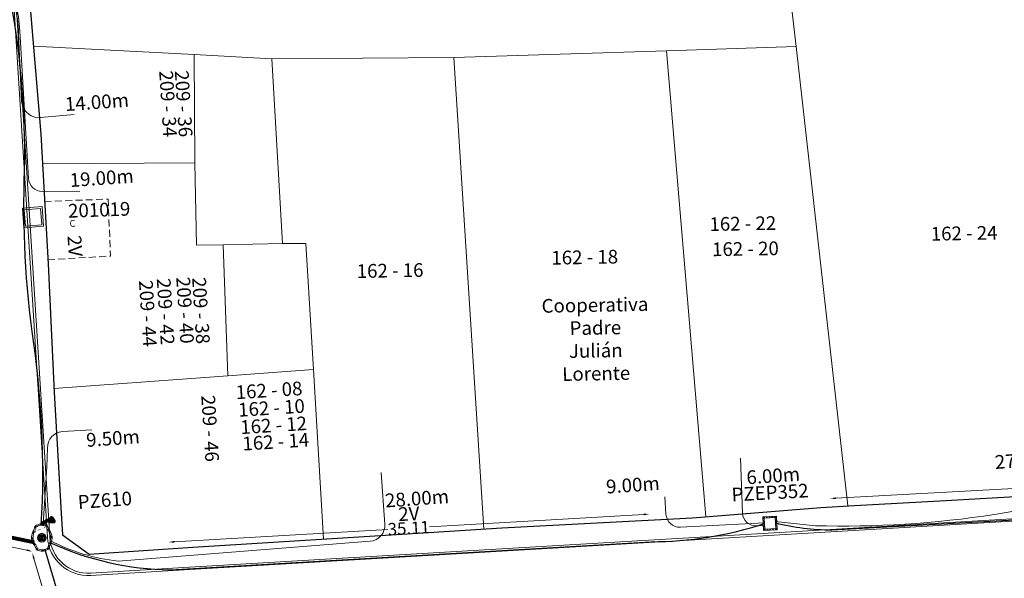
# Model space of a CAD drawing. Units: millimetres. Extents: x 699174 to 708273, y 9556060 to 9558985.
# Drawn here: x 699860 to 699931, y 9557519 to 9557560 of the extents above; entities that cross this region are included whole.
import ezdxf

# ---------------------------------------------------------------- set-up
doc = ezdxf.new("R2010")
doc.units = ezdxf.units.MM
doc.linetypes.add('DASHED', pattern=[0.75, 0.5, -0.25])
for name, color, linetype, lineweight in [('ACOMETIDA FOM', 6, 'Continuous', 15), ('BORDILLOS', 8, 'Continuous', 0), ('COTAS FOM', 6, 'Continuous', 5), ('POZO 100X100 FOM', 6, 'Continuous', 5), ('POZO 48 BLOQUES FOM', 6, 'Continuous', 5), ('PREDIAL', 253, 'Continuous', 0), ('SEMAFORIZACION', 6, 'Continuous', 80), ('TAPA FOM CIRCULAR', 6, 'Continuous', 0), ('ZANJA FOM', 6, 'Continuous', 80), ('ZANJA FOM DESCRIPCION', 6, 'Continuous', 80)]:
    doc.layers.add(name, color=color, linetype=linetype, lineweight=lineweight)
for name, color, linetype in [('DISTANCIA ACOMETIDA FOM', 6, 'Continuous'), ('LINEA FABRICA', 253, 'Continuous'), ('NUMERO DE PREDIO', 251, 'Continuous'), ('POZO COMPARTIDO CNT-FOM-EERSSA', 250, 'Continuous')]:
    doc.layers.add(name, color=color, linetype=linetype)
doc.styles.add('ARIAL', font='arial.ttf')
doc.styles.add('ATRIBUTOS', font='tahoma.ttf', dxfattribs={"height": 1})
doc.styles.add('Coordenadas', font='romans', dxfattribs={"width": 0.75, "height": 1})
doc.styles.add('COTAEERSSA', font='arial.ttf')
doc.dimstyles.new('COTA FOM', dxfattribs={"dimtxt": 0.9, "dimasz": 0.4, "dimexe": 0.18, "dimexo": 0.0625, "dimgap": 0.09, "dimtad": 0, "dimzin": 0, "dimdsep": 46, "dimtxsty": 'COTAEERSSA', "dimcen": 0, "dimse1": 1, "dimse2": 1, "dimclrd": 6, "dimclrt": 6, "dimadec": 0, "dimazin": 0, "dimtfac": 1, "dimtofl": 0, "dimtmove": 0, "dimatfit": 3, "dimfxl": 1, "dimtolj": 1, "dimtzin": 0, "dimlwd": 0, "dimlwe": 0, "dimarcsym": 2})
pattern_1 = [(49.99999999999999, (-33.30207403401565, -9.602965528040784), (0.07172601826007535, -0.006275213498259511), [0.0075, -0.0825]), (355, (-33.30207403401565, -9.602965528040784), (-0.0138751333613, 0.07521921337000119), [0.006, -0.066]), (100.45144446, (-33.29609686591564, -9.603488462440783), (0.0578508846727112, 0.06894399909686294), [0.006374019199999998, -0.07011421119999997]), (46.18420000000001, (-33.30207403401565, -9.582965528040784), (0.1067241330671572, -0.01655192807930765), [0.01125, -0.12375]), (96.63563549, (-33.29318035951565, -9.584344858740783), (0.09346619456742283, 0.09741186007745505), [0.0095610342, -0.105171376]), (351.1841639899999, (-33.30207403401565, -9.582965528040784), (0.09346619450547732, 0.09741186002699902), [0.009000000000000001, -0.0990000001]), (21, (-33.29207403401565, -9.587965528040783), (0.05969070521184617, -0.04026188906653388), [0.0075, -0.0825]), (326.0000000000001, (-33.29207403401565, -9.587965528040783), (0.02433153319215817, 0.0725150045046853), [0.006, -0.066]), (71.45144474, (-33.28709980861564, -9.591320685440783), (0.08402223767299712, 0.03225311528063538), [0.006374019000000001, -0.0701142112]), (37.50000000000001, (-33.30207403401565, -9.602965528040784), (0.001215985531729067, 0.03328938538313115), [0, -0.0652, 0, -0.067, 0, -0.06625]), (7.499999999999999, (-33.30207403401565, -9.602965528040784), (0.02630695374421486, 0.03944117118823603), [0, -0.0382, 0, -0.0637, 0, -0.02525]), (327.5, (-33.32437403401565, -9.602965528040784), (0.0533822436172409, -0.002255487173437976), [0, -0.025, 0, -0.078, 0, -0.1035]), (317.5, (-33.33437403401565, -9.602965528040784), (0.05831861693423862, 0.01001049823323177), [0, -0.0325, 0, -0.0518, 0, -0.0735])]

# ---------------------------------------------------------------- blocks, each defined once
blk = doc.blocks.new('$1$SEMAFORO COLUMNA')
at = {"layer": 'SEMAFORIZACION'}
h = blk.add_hatch(color=256, dxfattribs=at)
h.dxf.hatch_style = 1
edge = h.paths.add_edge_path()
edge.add_arc((-0.0007247987280910306, 0.1055586691945791), 0.01898156441569832, 0, 360)
edge = h.paths.add_edge_path()
edge.add_arc((-0.1000761014486974, -0.05694109015166759), 0.01898156441569832, 0, 360)
edge = h.paths.add_edge_path()
edge.add_arc((0.09863956928408393, -0.05694109015166759), 0.01898156441569832, 0, 360)
at = {"layer": 'SEMAFORIZACION', "flags": 128}
blk.add_lwpolyline([(-0.149999999984478, -0.08660254068672657), (-7.761022380314841e-11, 0.1732050813734531), (0.1500000000620882, -0.08660254068672657)], close=True, dxfattribs=at)
at = {"layer": 'SEMAFORIZACION'}
for centre in [(-0.0007247987280910306, 0.1055586691945791), (-0.1000761014486974, -0.05694109015166759), (0.09863956928408393, -0.05694109015166759)]:
    blk.add_circle(centre, 0.01898156441569832, dxfattribs=at)
at = {"layer": 'SEMAFORIZACION', "insert": (-0.03733063070103526, 0.06247894093394279), "char_height": 0.1, "attachment_point": 1, "style": 'ARIAL'}
blk.add_mtext_dynamic_manual_height_columns('S', width=0.06700303906109184, gutter_width=5, heights=[0], dxfattribs=at)
blk = doc.blocks.new('*U5036')
at = {"layer": 'POZO COMPARTIDO CNT-FOM-EERSSA', "color": 150, "lineweight": 5, "ltscale": 5}
for points in [[(2.172020462923683, -0.4288522209972143), (0.732020465307869, -0.4288522209972143), (0.7320204615825787, -1.868852222338319), (2.172020459198393, -1.868852222338319)], [(2.052020463743247, -0.5488522183150053), (0.8520204589003697, -0.5488522183150053), (0.8520204589003697, -1.748852215707302), (2.052020463743247, -1.748852219432592)]]:
    blk.add_lwpolyline(points, close=True, dxfattribs=at)
at = {"layer": 'POZO COMPARTIDO CNT-FOM-EERSSA', "style": 'ARIAL'}
for tag, p, height in [('NUMERO', (4.018159054665277, -1.390962240824446), 1), ('ENTIDAD', (9.138620036216647, -1.617927416078902), 1), ('DIMENSIONES', (4.064131858875477, -2.065249725462827), 0.5)]:
    blk.add_attdef(tag, p, '', height=height, rotation=357.5323998177416, dxfattribs=at)
blk = doc.blocks.new('*U438')
at = {"layer": 'TAPA FOM CIRCULAR'}
for p, q in [((-0.1727714517619461, 0.05028324574232101), (0.1727714538574219, 0.05028324574232101)), ((-0.1659447508864105, 0.06957527622580528), (0.1659447529818863, 0.06957527622580528)), ((-0.1564639939460903, 0.08886730670928955), (0.1564639956923202, 0.08886730670928955)), ((-0.1438052064040676, 0.1081593371927738), (0.1438052084995434, 0.1081593371927738)), ((-0.1270217641722411, 0.1274513676762581), (0.1270217663841322, 0.1274513676762581)), ((-0.1041381524410099, 0.1467433981597424), (0.1041381552349776, 0.1467433981597424)), ((-0.05995701986830682, 0.3041466040841281), (-0.05995701986830682, 0.3297249408743322)), ((-0.05995701986830682, 0.3297249408743322), (0.05995702184736729, 0.3297249408743322)), ((-0.03923104493878782, 0.01887094229459763), (-0.03923104493878782, -0.00172000378370285)), ((-0.03134168533142656, 0.01771583594381809), (-0.03134168533142656, -0.000564897432923317)), ((-0.01357742457184941, 0.01771583594381809), (-0.01357742457184941, -0.000564897432923317)), ((-0.005688064964488149, 0.01887094229459763), (-0.005688064964488149, -0.00172000378370285)), ((0.002919469377957284, 0.01594233885407448), (0.01361815922427922, 0.01594233885407448)), ((0.006721570389345288, 0.007484320551156998), (0.002919469377957284, 0.01594233885407448)), ((0.006721570389345288, -0.01581074483692646), (0.006721570389345288, 0.007484320551156998)), ((0.01361815922427922, 0.01594233885407448), (0.01361815922427922, -0.01581074669957161)), ((0.05995702184736729, 0.3297249408743322), (0.05995702184736729, 0.3041466040841281)), ((-0.1727714517619461, -0.05028324201703072), (0.1727714538574219, -0.05028324201703072)), ((-0.1659447508864105, -0.06957527250051498), (0.1659447529818863, -0.06957527250051498)), ((-0.1564639939460903, -0.08886730298399925), (0.1564639956923202, -0.08886730298399925)), ((-0.1438052064040676, -0.1081593334674835), (0.1438052084995434, -0.1081593334674835)), ((-0.1270217641722411, -0.1274513639509678), (0.1270217663841322, -0.1274513639509678)), ((-0.1041381524410099, -0.1467433944344521), (0.1041381552349776, -0.1467433944344521)), ((-0.1020185187226161, -0.01581074483692646), (0.006721570389345288, -0.01581074483692646)), ((-0.1020185186062008, -0.01870325766503811), (-0.1020185187226161, -0.01581074483692646)), ((0.006721570389345288, -0.01870325766503811), (-0.1020185186062008, -0.01870325766503811)), ((-0.003903189674019814, -0.02940813824534416), (-0.003903189674019814, -0.02258361503481865)), ((-0.003903189674019814, -0.02258361503481865), (0.003352486528456211, -0.02258361503481865)), ((0.005221852799877524, -0.02940813824534416), (-0.003903189674019814, -0.02940813824534416)), ((0.003352486528456211, -0.02258361503481865), (0.006721570389345288, -0.01960070990025997)), ((0.01273100229445845, -0.02113735862076283), (0.005221852799877524, -0.02940813824534416)), ((0.006721570389345288, -0.01960070990025997), (0.006721570389345288, -0.01870325766503811)), ((0.01273100229445845, -0.02113735862076283), (0.01356511330232024, -0.01870325766503811)), ((0.08319660800043494, -0.01870325766503811), (0.0135651130694896, -0.01870325766503811)), ((0.01361815922427922, -0.01581074483692646), (0.08319660800043494, -0.01581074483692646)), ((0.08319660800043494, -0.01581074483692646), (0.08319660800043494, -0.01870325766503811))]:
    blk.add_line(p, q, dxfattribs=at)
for points in [[(-0.0759318812051788, 0.02935895137488842), (-0.05974126770161092, 0.02935895137488842), (-0.06371235102415085, 0.0252848993986845), (-0.06371235102415085, -0.002807345241308212), (-0.05984688166063279, -0.007294615730643272), (-0.05061622522771358, -0.00744311511516571), (-0.04753229883499444, -0.003646692261099815), (-0.04301202320493758, -0.003646692261099815), (-0.04301202320493758, -0.01084569282829762), (-0.07660781033337116, -0.01084569282829762), (-0.07660781033337116, -0.007772397249937057), (-0.07281627063639462, -0.00430525466799736), (-0.07281627063639462, 0.02527844160795212)], [(0.02539411105681211, 0.02336086146533489), (0.02539411105681211, 0.01567116566002369), (0.03294550615828484, 0.02069432474672794), (0.03941963927354664, 0.02205019071698189), (0.04780538426712155, 0.01960317604243755), (0.04854468174744397, 0.01392791047692299), (0.03976816521026194, 0.01392791047692299), (0.03234350681304932, 0.01187474094331264), (0.0257003913866356, 0.007071103900671005), (0.02351418335456401, -0.0007477216422557831), (0.02840410766657442, -0.007217137143015862), (0.03464589023496956, -0.009573761373758316), (0.04456303699407727, -0.008611742407083511), (0.05094211758114398, -0.003769364207983017), (0.05094211758114398, -0.0100128035992384), (0.05801825004164129, -0.0100128035992384), (0.05801825004164129, 0.01350823789834976), (0.05694098817184567, 0.01798905059695244), (0.05363527254667133, 0.02172736451029778), (0.04880871647037566, 0.0244455523788929), (0.04164809291251004, 0.02563354931771755), (0.03394883836153895, 0.02585307136178017), (0.0277598628308624, 0.02418729290366173)], [(0.04941071581561118, 0.009744096547365189), (0.04132068972103298, 0.009298596531152725), (0.03496273187920451, 0.007432667538523674), (0.03194217395503074, 0.002764616161584854), (0.03282933076843619, -0.002478064969182014), (0.03674760716967285, -0.00474429689347744), (0.04395047633443028, -0.003943691030144691), (0.04723506909795105, 1.414492726325989e-05), (0.04954801395069808, 0.006412539631128311)]]:
    blk.add_lwpolyline(points, close=True, dxfattribs=at)
for centre, radius in [((1.047737896442413e-09, 1.862645149230957e-09), 0.31), ((1.047737896442413e-09, 1.862645149230957e-09), 0.241536753468153), ((1.047737896442413e-09, 1.862645149230957e-09), 0.1799399331024502), ((1.047737896442413e-09, 1.862645149230957e-09), 0.003737753267518241), ((0.005591501481831074, 0.0272735022008419), 0.003635011613368988)]:
    blk.add_circle(centre, radius, dxfattribs=at)
for radius, start, end in [(0.01967942155897617, 31.54441212491781, 148.4555875045195), (0.01274513825774193, 45.82090943709516, 134.1790905629049), (0.01967942155897617, 211.5444124954804, 328.4555878750822), (0.01274513825774193, 225.8209094370951, 314.1790905629049)]:
    blk.add_arc((-0.02245955495163798, 0.008575469255447388), radius, start, end, dxfattribs=at)
blk = doc.blocks.new('*U439')
at = {"layer": 'POZO 48 BLOQUES FOM'}
h = blk.add_hatch(dxfattribs=at)
h.set_pattern_fill('AR-CONC', color=256, scale=0.01)
h.set_pattern_definition(pattern_1)
h.paths.add_polyline_path([(-0.6054153698139544, 0.4510793266292836), (-0.6257894857431054, 0.4655718865424969), (-0.6476436440441518, 0.4239631894265443), (-0.6251058080534335, 0.4131379946667124, 1), (-0.5800351437839737, 0.3914900104116086), (-0.5574973077932555, 0.3806648156517909), (-0.5442975489786193, 0.4076048670109476), (-0.5646716649077632, 0.4220974269241715, 1)])
h.paths.add_polyline_path([(-0.5878069966397845, 0.4194511896579449, -1), (-0.599806996639785, 0.4194511896579449, -1)], flags=16)
h.paths.add_polyline_path([(-0.4102317106445952, 0.8570559131279456), (-0.422068966653022, 0.879079043307895, 0.06855084537882838), (-0.4725801365326134, 0.8102375227548322), (-0.4481706601725364, 0.804823064650968, 1), (-0.3993571310265764, 0.7939953514889702), (-0.3749476546664923, 0.7885808933851202), (-0.3747225727550614, 0.7909914159368796), (-0.3865598287634811, 0.8130145461168379, 1)])
h.paths.add_polyline_path([(-0.4057300669001762, 0.816524315046415, -1), (-0.4177300669001767, 0.816524315046415, -1)], flags=16)
h.paths.add_polyline_path([(0.02061374415127659, 0.9746773465215721), (0.02294034862616456, 0.9995716391275113, 0.04159145019573772), (-0.02294034862616456, 0.9995716391275113), (-0.02061374415127659, 0.9746773465215721, 1), (-0.01596105215283927, 0.9248942926059343), (-0.01363444767794419, 0.9000000000000004), (0.01363444767794419, 0.9000000000000004), (0.01596105215283927, 0.9248942926059343, 1)])
h.paths.add_polyline_path([(0.006000000000000227, 0.9497858195637523, -1), (-0.006000000000000227, 0.9497858195637523, -1)], flags=16)
h.paths.add_polyline_path([(0.422068966653022, 0.879079043307895), (0.4102317106445952, 0.8570559131279456, 1), (0.3865598287634811, 0.8130145461168379), (0.3747225727550614, 0.7909914159368796), (0.3749476546664923, 0.7885808933851202), (0.3993571310265764, 0.7939953514889702, 1), (0.4481706601725364, 0.804823064650968), (0.4725801365326134, 0.8102375227548322, 0.06855084537882918)])
h.paths.add_polyline_path([(0.4177300669001767, 0.816524315046415, -1), (0.4057300669001762, 0.816524315046415, -1)], flags=16)
h.paths.add_polyline_path([(0.6257894857431054, 0.4655718865424969), (0.6054153698139544, 0.4510793266292836, 1), (0.5646716649077632, 0.4220974269241715), (0.5442975489786193, 0.4076048670109476), (0.5574973077932555, 0.3806648156517909), (0.5800351437839737, 0.3914900104116086, 1), (0.6251058080534335, 0.4131379946667124), (0.6476436440441518, 0.4239631894265443)])
h.paths.add_polyline_path([(0.599806996639785, 0.4194511896579449, -1), (0.5878069966397845, 0.4194511896579449, -1)], flags=16)
h = blk.add_hatch(dxfattribs=at)
h.set_pattern_fill('AR-CONC', color=256, scale=0.01)
h.set_pattern_definition(pattern_1)
h.paths.add_polyline_path([(-0.7498914587468732, 0.01977572826044138), (-0.7249172067945366, 0.01858172987130757, -1), (-0.6749742519523352, 0.01619399838914859), (-0.6499999999999986, 0.01500000000000057), (-0.6499999999999986, -0.01500000000000057), (-0.6749742519523352, -0.01619399838914859, -1), (-0.7249172067945366, -0.01858172987130757), (-0.7498914587468732, -0.01977572826044138)])
h.paths.add_polyline_path([(-0.7059457293734397, 0, 1), (-0.6939457293734392, 0, 1)], flags=16)
h = blk.add_hatch(dxfattribs=at)
h.set_pattern_fill('AR-CONC', color=256, scale=0.01)
h.set_pattern_definition(pattern_1)
h.paths.add_polyline_path([(0.7249172067945366, 0.01858172987130757, 1), (0.6749742519523352, 0.01619399838914859), (0.6499999999999986, 0.01500000000000057), (0.6499999999999986, -0.01500000000000057), (0.6749742519523352, -0.01619399838914859, 1), (0.7249172067945366, -0.01858172987130757), (0.7498914587468732, -0.01977572826044138), (0.7498914587468732, 0.01977572826044138)])
h.paths.add_polyline_path([(0.7059457293734395, 0, -1), (0.6939457293734395, 0, -1)], flags=16)
h = blk.add_hatch(dxfattribs=at)
h.set_pattern_fill('AR-CONC', color=256, scale=0.01)
h.set_pattern_definition(pattern_1)
h.paths.add_polyline_path([(-0.5646716649077632, -0.4220974269241715), (-0.5442975489786193, -0.4076048670109476), (-0.5574973077932555, -0.3806648156517909), (-0.5800351437839737, -0.3914900104116086, 1), (-0.6251058080534335, -0.4131379946667124), (-0.6476436440441518, -0.4239631894265443), (-0.6257894857431054, -0.4655718865424969), (-0.6054153698139544, -0.4510793266292836, 1)])
h.paths.add_polyline_path([(-0.599806996639785, -0.4194511896579449, -1), (-0.5878069966397845, -0.4194511896579449, -1)], flags=16)
h.paths.add_polyline_path([(-0.4102317106445952, -0.8570559131279456, 1), (-0.3865598287634811, -0.8130145461168379), (-0.3747225727550614, -0.7909914159368796), (-0.3749476546664923, -0.7885808933851202), (-0.3993571310265764, -0.7939953514889702, 1), (-0.4481706601725364, -0.804823064650968), (-0.4725801365326134, -0.8102375227548322, 0.06855084537882833), (-0.422068966653022, -0.879079043307895)])
h.paths.add_polyline_path([(-0.4177300669001767, -0.816524315046415, -1), (-0.4057300669001762, -0.816524315046415, -1)], flags=16)
h.paths.add_polyline_path([(0.02061374415127659, -0.9746773465215721, 1), (0.01596105215283927, -0.9248942926059343), (0.01363444767794419, -0.9000000000000004), (-0.01363444767794419, -0.9000000000000004), (-0.01596105215283927, -0.9248942926059343, 1), (-0.02061374415127659, -0.9746773465215721), (-0.02294034862616456, -0.9995716391275113, 0.04159145019573784), (0.02294034862616456, -0.9995716391275113)])
h.paths.add_polyline_path([(-0.006000000000000227, -0.9497858195637523, -1), (0.006000000000000227, -0.9497858195637523, -1)], flags=16)
h.paths.add_polyline_path([(0.4725801365326134, -0.8102375227548322), (0.4481706601725364, -0.804823064650968, 1), (0.3993571310265764, -0.7939953514889702), (0.3749476546664923, -0.7885808933851202), (0.3747225727550614, -0.7909914159368796), (0.3865598287634811, -0.8130145461168379, 1), (0.4102317106445952, -0.8570559131279456), (0.422068966653022, -0.879079043307895, 0.06855084537882947)])
h.paths.add_polyline_path([(0.4057300669001762, -0.816524315046415, -1), (0.4177300669001767, -0.816524315046415, -1)], flags=16)
h.paths.add_polyline_path([(0.6476436440441518, -0.4239631894265443), (0.6251058080534335, -0.4131379946667124, 1), (0.5800351437839737, -0.3914900104116086), (0.5574973077932555, -0.3806648156517909), (0.5442975489786193, -0.4076048670109476), (0.5646716649077632, -0.4220974269241715, 1), (0.6054153698139544, -0.4510793266292836), (0.6257894857431054, -0.4655718865424969)])
h.paths.add_polyline_path([(0.5878069966397845, -0.4194511896579449, -1), (0.599806996639785, -0.4194511896579449, -1)], flags=16)
for p, q in [((-0.3749476546664923, 0.7885808933851202), (-0.3747225727550614, 0.7909914159368796)), ((-0.0136344476779513, 0.9000000000000004), (0.01363444767794419, 0.9000000000000004)), ((0.3749476546664923, 0.7885808933851202), (0.3747225727550614, 0.7909914159368796)), ((-0.7498914587468732, 0.01977572826044138), (-0.7498914587468732, -0.01977572826044138)), ((-0.6499999999999986, 0.01500000000000057), (-0.6499999999999986, -0.01500000000000057)), ((-0.6476436440441518, 0.4239631894265461), (-0.6257894857431054, 0.4655718865424969)), ((-0.5574973077932555, 0.3806648156517927), (-0.5442975489786193, 0.4076048670109476)), ((0.5574973077932555, 0.3806648156517927), (0.5442975489786193, 0.4076048670109476)), ((0.6476436440441518, 0.4239631894265461), (0.6257894857431054, 0.4655718865424969)), ((0.6499999999999986, 0.01500000000000057), (0.6499999999999986, -0.01500000000000057)), ((0.7498914587468732, 0.01977572826044138), (0.7498914587468732, -0.01977572826044138)), ((-0.6476436440441518, -0.4239631894265461), (-0.6257894857431054, -0.4655718865424969)), ((-0.5574973077932555, -0.3806648156517927), (-0.5442975489786193, -0.4076048670109476)), ((0.5574973077932555, -0.3806648156517927), (0.5442975489786193, -0.4076048670109476)), ((0.6476436440441518, -0.4239631894265461), (0.6257894857431054, -0.4655718865424969)), ((-0.3749476546664923, -0.7885808933851202), (-0.3747225727550614, -0.7909914159368796)), ((-0.0136344476779513, -0.9000000000000004), (0.01363444767794419, -0.9000000000000004)), ((0.3749476546664923, -0.7885808933851202), (0.3747225727550614, -0.7909914159368796))]:
    blk.add_line(p, q, dxfattribs=at)
for points in [[(-0.6257894857431054, 0.4655718865424969, 0.05282683649767699), (-0.5309262622577222, 0.629788489692638, 0.05282683649767788), (-0.4725801365326134, 0.8102375227548322), (-0.4481706601725364, 0.804823064650968, 0.9999999999999997), (-0.3993571310265764, 0.7939953514889702), (-0.3749476546664923, 0.7885808933851202, -0.1053875843367038), (-0.5442975489786193, 0.4076048670109476), (-0.5646716649077632, 0.4220974269241715, 0.9999999999999997), (-0.6054153698139544, 0.4510793266292836)], [(-0.01363444767794419, 0.9000000000000004, 0.05282683649767699), (-0.1999532041556549, 0.8646242328025711, 0.05282683649767788), (-0.3747225727550614, 0.7909914159368796), (-0.3865598287634811, 0.8130145461168379, 0.9999999999999997), (-0.4102317106445952, 0.8570559131279456), (-0.422068966653022, 0.879079043307895, -0.1053875843367038), (-0.02294034862616456, 0.9995716391275113), (-0.02061374415127659, 0.9746773465215721, 0.9999999999999997), (-0.01596105215283927, 0.9248942926059343)], [(0.01363444767794419, 0.9000000000000004, -0.05282683649767699), (0.1999532041556549, 0.8646242328025711, -0.05282683649767788), (0.3747225727550614, 0.7909914159368796), (0.3865598287634811, 0.8130145461168379, -0.9999999999999997), (0.4102317106445952, 0.8570559131279456), (0.422068966653022, 0.879079043307895, 0.1053875843367038), (0.02294034862616456, 0.9995716391275113), (0.02061374415127659, 0.9746773465215721, -0.9999999999999997), (0.01596105215283927, 0.9248942926059343)], [(0.6257894857431054, 0.4655718865424969, -0.05282683649767699), (0.5309262622577222, 0.629788489692638, -0.05282683649767788), (0.4725801365326134, 0.8102375227548322), (0.4481706601725364, 0.804823064650968, -0.9999999999999997), (0.3993571310265764, 0.7939953514889702), (0.3749476546664923, 0.7885808933851202, 0.1053875843367038), (0.5442975489786193, 0.4076048670109476), (0.5646716649077632, 0.4220974269241715, -0.9999999999999997), (0.6054153698139544, 0.4510793266292836)], [(-0.5574973077932555, 0.3806648156517909, 0.05282683649767699), (-0.623119627410837, 0.2027327075649765, 0.05282683649767788), (-0.6499999999999986, 0.01500000000000057), (-0.6749742519523352, 0.01619399838914859, 0.9999999999999997), (-0.7249172067945366, 0.01858172987130757), (-0.7498914587468732, 0.01977572826044138, -0.1053875843367038), (-0.6476436440441518, 0.4239631894265443), (-0.6251058080534335, 0.4131379946667124, 0.9999999999999997), (-0.5800351437839737, 0.3914900104116086)], [(0.5574973077932555, 0.3806648156517909, -0.05282683649767699), (0.623119627410837, 0.2027327075649765, -0.05282683649767788), (0.6499999999999986, 0.01500000000000057), (0.6749742519523352, 0.01619399838914859, -0.9999999999999997), (0.7249172067945366, 0.01858172987130757), (0.7498914587468732, 0.01977572826044138, 0.1053875843367038), (0.6476436440441518, 0.4239631894265443), (0.6251058080534335, 0.4131379946667124, -0.9999999999999997), (0.5800351437839737, 0.3914900104116086)], [(-0.5574973077932555, -0.3806648156517909, -0.05282683649767699), (-0.623119627410837, -0.2027327075649765, -0.05282683649767788), (-0.6499999999999986, -0.01500000000000057), (-0.6749742519523352, -0.01619399838914859, -0.9999999999999997), (-0.7249172067945366, -0.01858172987130757), (-0.7498914587468732, -0.01977572826044138, 0.1053875843367038), (-0.6476436440441518, -0.4239631894265443), (-0.6251058080534335, -0.4131379946667124, -0.9999999999999997), (-0.5800351437839737, -0.3914900104116086)], [(-0.6257894857431054, -0.4655718865424969, -0.05282683649767699), (-0.5309262622577222, -0.629788489692638, -0.05282683649767788), (-0.4725801365326134, -0.8102375227548322), (-0.4481706601725364, -0.804823064650968, -0.9999999999999997), (-0.3993571310265764, -0.7939953514889702), (-0.3749476546664923, -0.7885808933851202, 0.1053875843367038), (-0.5442975489786193, -0.4076048670109476), (-0.5646716649077632, -0.4220974269241715, -0.9999999999999997), (-0.6054153698139544, -0.4510793266292836)], [(0.6257894857431054, -0.4655718865424969, 0.05282683649767699), (0.5309262622577222, -0.629788489692638, 0.05282683649767788), (0.4725801365326134, -0.8102375227548322), (0.4481706601725364, -0.804823064650968, 0.9999999999999997), (0.3993571310265764, -0.7939953514889702), (0.3749476546664923, -0.7885808933851202, -0.1053875843367038), (0.5442975489786193, -0.4076048670109476), (0.5646716649077632, -0.4220974269241715, 0.9999999999999997), (0.6054153698139544, -0.4510793266292836)], [(0.5574973077932555, -0.3806648156517909, 0.05282683649767699), (0.623119627410837, -0.2027327075649765, 0.05282683649767788), (0.6499999999999986, -0.01500000000000057), (0.6749742519523352, -0.01619399838914859, 0.9999999999999997), (0.7249172067945366, -0.01858172987130757), (0.7498914587468732, -0.01977572826044138, -0.1053875843367038), (0.6476436440441518, -0.4239631894265443), (0.6251058080534335, -0.4131379946667124, 0.9999999999999997), (0.5800351437839737, -0.3914900104116086)], [(-0.01363444767794419, -0.9000000000000004, -0.05282683649767699), (-0.1999532041556549, -0.8646242328025711, -0.05282683649767788), (-0.3747225727550614, -0.7909914159368796), (-0.3865598287634811, -0.8130145461168379, -0.9999999999999997), (-0.4102317106445952, -0.8570559131279456), (-0.422068966653022, -0.879079043307895, 0.1053875843367038), (-0.02294034862616456, -0.9995716391275113), (-0.02061374415127659, -0.9746773465215721, -0.9999999999999997), (-0.01596105215283927, -0.9248942926059343)], [(0.01363444767794419, -0.9000000000000004, 0.05282683649767699), (0.1999532041556549, -0.8646242328025711, 0.05282683649767788), (0.3747225727550614, -0.7909914159368796), (0.3865598287634811, -0.8130145461168379, 0.9999999999999997), (0.4102317106445952, -0.8570559131279456), (0.422068966653022, -0.879079043307895, -0.1053875843367038), (0.02294034862616456, -0.9995716391275113), (0.02061374415127659, -0.9746773465215721, 0.9999999999999997), (0.01596105215283927, -0.9248942926059343)]]:
    blk.add_lwpolyline(points, format="xyb", close=True, dxfattribs=at)
for centre in [(-0.4117300669001764, 0.816524315046415), (0, 0.9497858195637523), (0.4117300669001764, 0.816524315046415), (-0.6999457293734395, 0), (-0.5938069966397848, 0.4194511896579449), (0.5938069966397848, 0.4194511896579449), (0.6999457293734395, 0), (-0.5938069966397848, -0.4194511896579449), (0.5938069966397848, -0.4194511896579449), (-0.4117300669001764, -0.816524315046415), (0, -0.9497858195637523), (0.4117300669001764, -0.816524315046415)]:
    blk.add_circle(centre, 0.006, dxfattribs=at)
for centre, radius, start, end in [((-0.1974442662578966, 0.6613133272443292), 0.3128548595120066, 135.8882637464631, 151.5744200588744), ((0, 0.7242666763831664), 0.2762590851117029, 85.23671620088588, 94.76328379911371), ((0.1974442662578966, 0.6613133272443292), 0.3128548595120066, 28.42557994112563, 44.1117362535368), ((-0.1974442662578966, -0.6613133272443292), 0.3128548595120066, 208.4255799411256, 224.1117362535369), ((0, -0.7242666763831664), 0.2762590851117029, 265.2367162008859, 274.7632837991141), ((0.1974442662578966, -0.6613133272443292), 0.3128548595120066, 315.8882637464632, 331.5744200588744)]:
    blk.add_arc(centre, radius, start, end, dxfattribs=at)
at = {"layer": 'POZO 48 BLOQUES FOM', "style": 'ARIAL'}
blk.add_attdef('NUMERO', (2.805817652236354, 1.877990583724019), '', height=1, rotation=0.05724403151925447, dxfattribs=at)
blk = doc.blocks.new('*D2742')
at = {"layer": 'COTAS FOM', "color": 6, "lineweight": 0, "transparency": 16777216}
for p, q in [((699968.8864617997, 9557527.993478496), (699945.5454652535, 9557526.720246699)), ((699919.0656968264, 9557525.27579753), (699942.331362352, 9557526.54492008))]:
    blk.add_line(p, q, dxfattribs=at)
at = {"layer": 'COTAS FOM', "color": 6, "transparency": 16777216}
for points in [[(699968.8828305874, 9557528.060046196), (699968.890093012, 9557527.926910795), (699969.2858680023, 9557528.015265768)], [(699919.0620656142, 9557525.34236523), (699919.0693280387, 9557525.209229829), (699918.6662906238, 9557525.254010255)]]:
    blk.add_solid(points, dxfattribs=at)
at = {"layer": 'Defpoints', "color": 0, "transparency": 16777216}
for p in [(699918.6662906237, 9557525.254010256), (699969.4105545665, 9557525.729500776), (699918.7909771882, 9557522.968245262)]:
    blk.add_point(p, dxfattribs=at)
at = {"layer": 'COTAS FOM', "color": 6, "lineweight": -3, "transparency": 16777216, "insert": (699943.9384138029, 9557526.63258339), "char_height": 0.9, "attachment_point": 5, "rotation": 3.1223422378780694, "style": 'COTAEERSSA'}
blk.add_mtext('\\A1;50.69', dxfattribs=at)
blk = doc.blocks.new('*D2745')
at = {"layer": 'COTAS FOM', "color": 6, "lineweight": 0, "transparency": 16777216}
for p, q in [((699905.0652665871, 9557524.091274163), (699889.4303735769, 9557523.17854591)), ((699870.8095286735, 9557522.091504812), (699886.3928574405, 9557523.001222868))]:
    blk.add_line(p, q, dxfattribs=at)
at = {"layer": 'COTAS FOM', "color": 6, "transparency": 16777216}
for points in [[(699905.0613813587, 9557524.15782752), (699905.0691518155, 9557524.024720807), (699905.4645867341, 9557524.114585534)], [(699870.8056434451, 9557522.15805817), (699870.813413902, 9557522.024951456), (699870.4102085263, 9557522.068193443)]]:
    blk.add_solid(points, dxfattribs=at)
at = {"layer": 'Defpoints', "color": 0, "transparency": 16777216}
for p in [(699870.4102085277, 9557522.068193443), (699905.5821787809, 9557522.100252088), (699870.5278005732, 9557520.053859998)]:
    blk.add_point(p, dxfattribs=at)
at = {"layer": 'COTAS FOM', "color": 6, "lineweight": -3, "transparency": 16777216, "insert": (699887.9116155088, 9557523.08988439), "char_height": 0.9, "attachment_point": 5, "rotation": 3.341000871125512, "style": 'COTAEERSSA'}
blk.add_mtext('\\A1;35.11', dxfattribs=at)
blk = doc.blocks.new('*D2785')
at = {"layer": 'COTAS FOM', "color": 6, "lineweight": 0, "transparency": 16777216}
for p, q in [((699860.5656256028, 9557520.884645728), (699861.8203710476, 9557516.60951656)), ((699863.9562022295, 9557509.332379807), (699862.7014567857, 9557513.607508976))]:
    blk.add_line(p, q, dxfattribs=at)
at = {"layer": 'COTAS FOM', "color": 6, "transparency": 16777216}
for points in [[(699860.6295940084, 9557520.903420381), (699860.5016571973, 9557520.865871076), (699860.4529776871, 9557521.268456161)], [(699864.0201706351, 9557509.35115446), (699863.8922338239, 9557509.313605154), (699864.0688501452, 9557508.948569376)]]:
    blk.add_solid(points, dxfattribs=at)
at = {"layer": 'Defpoints', "color": 0, "transparency": 16777216}
for p in [(699860.4529776877, 9557521.268456161), (699861.3749841705, 9557521.539063994), (699864.9908566289, 9557509.219177209)]:
    blk.add_point(p, dxfattribs=at)
at = {"layer": 'COTAS FOM', "color": 6, "lineweight": -3, "transparency": 16777216, "insert": (699862.2609139162, 9557515.108512769), "char_height": 0.9, "attachment_point": 5, "rotation": 286.3569025972672, "style": 'COTAEERSSA'}
blk.add_mtext('\\A1;12.84', dxfattribs=at)
blk = doc.blocks.new('*D2867')
at = {"layer": 'COTAS FOM', "color": 6, "lineweight": 0, "transparency": 16777216}
for p, q in [((699855.4684353713, 9557522.437238831), (699856.5252380525, 9557522.216781544)), ((699860.0485755252, 9557521.481785843), (699858.9917728442, 9557521.702243133))]:
    blk.add_line(p, q, dxfattribs=at)
at = {"layer": 'COTAS FOM', "color": 6, "transparency": 16777216}
for points in [[(699855.4820494885, 9557522.502500614), (699855.4548212541, 9557522.371977048), (699855.0768646763, 9557522.518923536)], [(699860.0621896423, 9557521.547047626), (699860.034961408, 9557521.41652406), (699860.4401462201, 9557521.40010114)]]:
    blk.add_solid(points, dxfattribs=at)
at = {"layer": 'Defpoints', "color": 0, "transparency": 16777216}
for p in [(699855.2152204402, 9557523.182157412), (699860.578501984, 9557522.063335016), (699860.4401462201, 9557521.40010114)]:
    blk.add_point(p, dxfattribs=at)
at = {"layer": 'COTAS FOM', "color": 6, "transparency": 16777216, "insert": (699857.7585054482, 9557521.959512338), "char_height": 0.9, "attachment_point": 5, "rotation": 348.2166399340114, "style": 'COTAEERSSA'}
blk.add_mtext('\\A1;5.48', dxfattribs=at)
blk = doc.blocks.new('*U4443')
at = {"layer": 'POZO 100X100 FOM', "lineweight": 5, "ltscale": 5}
for points in [[(0.5200000020882323, 0.500000002000619), (-0.4799999970494322, 0.500000002000619), (-0.4799999996364394, -0.4999999997240527), (0.5199999995012251, -0.4999999997240527)], [(0.4200000018295316, 0.400000002000619), (-0.3799999973081329, 0.400000002000619), (-0.3799999993777387, -0.3999999997240528), (0.4199999997599256, -0.3999999997240528)]]:
    blk.add_lwpolyline(points, close=True, dxfattribs=at)
at = {"layer": 'POZO 100X100 FOM', "linetype": 'DASHED', "lineweight": 5, "ltscale": 0.1}
blk.add_lwpolyline([(0.4700000019588819, 0.450000002000619), (-0.4299999971787825, 0.450000002000619), (-0.429999999507089, -0.4499999997240527), (0.469999999630575, -0.4499999997240527)], close=True, dxfattribs=at)
at = {"layer": 'POZO 100X100 FOM', "style": 'ATRIBUTOS'}
blk.add_attdef('NO.PZ', (-2.658832110907967, 1.733065390613999), '', height=1, dxfattribs=at)
blk = doc.blocks.new('PREDIAL-flat-1')
at = {"layer": 'PREDIAL'}
for p, q in [((-386.9331021638354, -957.2245640046895), (-387.8795021637343, -948.8466640021652)), ((-430.8403021643171, -957.817164003849), (-442.5612367710564, -957.1907713748515)), ((-386.9331021638354, -957.2245640046895), (-396.3927021623822, -957.5305640026927)), ((-386.9331021638354, -957.2245640046895), (-383.1476461938582, -990.7327541355044)), ((-430.8403021643171, -957.817164003849), (-430.7812021633144, -965.7113640028983)), ((-430.8403021643171, -957.817164003849), (-425.1707021634793, -958.120064003393)), ((-411.8984021634096, -958.0320640038699), (-425.1707021634793, -958.120064003393)), ((-425.1707021634793, -958.120064003393), (-424.3985021637054, -971.597564002499)), ((-411.8984021634096, -958.0320640038699), (-396.3927021623822, -957.5305640026927)), ((-411.8984021634096, -958.0320640038699), (-409.6967342335265, -992.4325562808663)), ((-396.3927021623822, -957.5305640026927), (-393.5069742457708, -991.5256032757461)), ((-441.8953620967222, -965.7783161737025), (-430.7812021633144, -965.7113640028983)), ((-430.6746021634899, -971.7217640057206), (-430.7812021633144, -965.7113640028983)), ((-430.6746021634899, -971.7217640057206), (-428.7153021638514, -971.6829640045762)), ((-428.7153021630365, -971.6831640023738), (-430.6746021634899, -971.7217640057206)), ((-424.3985021637054, -971.597564002499), (-428.7153021630365, -971.6831640023738)), ((-428.7153021638514, -971.6829640045762), (-424.3985021637054, -971.597564002499)), ((-428.7153021638514, -971.6829640045762), (-428.3796021630988, -981.2509640026838)), ((-428.3796021630988, -981.2509640026838), (-428.7153021638514, -971.6829640045762)), ((-422.6965021610959, -971.597564002499), (-424.3985021637054, -971.597564002499)), ((-424.3985021637054, -971.597564002499), (-422.6965021610959, -971.597564002499)), ((-422.1307021626271, -980.798464005813), (-422.6965021610959, -971.597564002499)), ((-422.6965021610959, -971.597564002499), (-422.1307021626271, -980.798464005813)), ((-428.3796021630988, -981.2509640026838), (-422.1307021626271, -980.798464005813)), ((-422.1307021626271, -980.798464005813), (-428.3796021630988, -981.2509640026838)), ((-421.4073532158509, -993.1602382361889), (-422.1307021626271, -980.798464005813)), ((-428.3796021630988, -981.2509640026838), (-441.076357969665, -982.1704140082002))]:
    blk.add_line(p, q, dxfattribs=at)
at = {"layer": 'PREDIAL', "linetype": 'DASHED'}
for p, q in [((-441.7440556343645, -968.5320937894285), (-437.1174021629849, -968.356164002791)), ((-437.1174021629849, -968.356164002791), (-436.9420021636179, -972.5090640038252)), ((-441.5100606274791, -972.7908029146492), (-436.9420021636179, -972.5090640038252))]:
    blk.add_line(p, q, dxfattribs=at)

msp = doc.modelspace()

# ---------------------------------------------------------------- linework, layer by layer
at = {"layer": 'ACOMETIDA FOM'}
for points in [[(699863.4940048562, 9557553.274363087), (699860.7924312773, 9557553.038557857, -0.3342339249608693), (699859.6657735882, 9557554.236220859), (699859.4434822268, 9557559.156574005, 0.1224919552405263), (699858.337735561, 9557563.30698942)], [(699863.9095329343, 9557547.68198464), (699861.17237524, 9557547.662001045, -0.3978721445241497), (699860.1670845946, 9557548.598602531), (699859.53492007, 9557559.363522418, 0.1075215172464859), (699858.503551217, 9557563.31715009)], [(699914.6571534299, 9557523.582570631), (699917.5801405855, 9557523.267380958, 0.04554965416593305), (699930.6463890723, 9557524.091205858), (699934.59989273, 9557524.777049603, 0.4212008506176332), (699935.6831852865, 9557526.015764432), (699935.5454370044, 9557531.323386826)], [(699861.2313840626, 9557523.377011536), (699861.5028756632, 9557527.5711822), (699861.5659847765, 9557528.930775287, -0.4100309372347639), (699862.6420398712, 9557530.134635475), (699864.7920043537, 9557530.2705845)], [(699912.1283703577, 9557528.199760761), (699912.2520082174, 9557524.190416155, 0.4087522354311338), (699913.3011840764, 9557523.26204767), (699913.8723173895, 9557523.291585982)], [(699861.7699535071, 9557522.169342149, 0.09087423085757189), (699866.7028810721, 9557520.682411171), (699885.0943856939, 9557522.137164794, 0.4142135620552276), (699886.1653293427, 9557523.361125454), (699885.911961911, 9557527.161055934)], [(699906.6052654956, 9557525.379118988), (699906.6791699509, 9557524.10458668, 0.4123847590156138), (699907.7291427547, 9557523.163809728), (699913.8622874371, 9557523.469117379)]]:
    msp.add_lwpolyline(points, format="xyb", dxfattribs=at)
at = {"layer": 'BORDILLOS'}
for points in [[(699965.8746037063, 9557629.976477249), (699965.9869800523, 9557628.427047195), (699964.6918522127, 9557626.930381168), (699971.336771391, 9557535.311122846), (699972.8343762265, 9557534.016063096), (699973.0464430159, 9557531.092114525, -0.418197012246252), (699968.3534704023, 9557525.739073742), (699871.5257987794, 9557520.03713181), (699864.7211800272, 9557519.636448555, -0.4129460559821787), (699861.5508032824, 9557522.441939136), (699854.9286638546, 9557627.167696832), (699854.9276878136, 9557627.532820784, -0.3467027703159896), (699857.3926177676, 9557630.310934594), (699857.754246064, 9557630.352285866), (699960.4975343134, 9557636.13000374, -0.4096656038371682), (699965.7654076002, 9557631.49622446)], [(699965.7050449356, 9557629.964236883), (699965.8123292525, 9557628.485015046), (699964.5172014128, 9557626.98834902), (699971.1723104971, 9557535.228593636), (699972.6699153327, 9557533.933533886), (699972.8768883804, 9557531.079817144, -0.4181970122666092), (699968.3434768356, 9557525.908779748), (699871.5158052128, 9557520.206837816), (699864.7111870545, 9557519.806154596, -0.4129460560231004), (699861.7204644316, 9557522.452667346), (699855.0986495017, 9557627.17329327), (699855.0977012595, 9557627.528018087, -0.3456693173413103), (699857.4173941229, 9557630.142659914), (699857.7686870696, 9557630.182829363), (699960.5070790992, 9557635.9602719, -0.4096656037843703), (699965.5958447322, 9557631.484041119)]]:
    msp.add_lwpolyline(points, format="xyb", close=True, dxfattribs=at)
at = {"layer": 'LINEA FABRICA'}
for p, q in [((699860.298, 9557561.083), (699861.085, 9557551.84)), ((699861.085, 9557551.84), (699861.6049999999, 9557542.376)), ((699861.6049999999, 9557542.376), (699862.0370000001, 9557532.977)), ((699862.0370000001, 9557532.977), (699862.568, 9557524.175)), ((699927.094, 9557525.116), (699936.0329999999, 9557525.608)), ((699908.6080000001, 9557523.852), (699917.976, 9557524.594)), ((699917.976, 9557524.594), (699920.43, 9557524.754)), ((699920.43, 9557524.754), (699927.094, 9557525.116)), ((699862.568, 9557524.175), (699862.663, 9557522.598)), ((699894.705, 9557523.104), (699908.6080000001, 9557523.852)), ((699889.3659999999, 9557522.772), (699894.705, 9557523.104)), ((699862.663, 9557522.598), (699864.602, 9557521.194)), ((699872.15, 9557521.702), (699889.3659999999, 9557522.772)), ((699864.602, 9557521.194), (699872.15, 9557521.702))]:
    msp.add_line(p, q, dxfattribs=at)
at = {"layer": 'SEMAFORIZACION'}
msp.add_lwpolyline([(699861.1618404908, 9557523.30263003, -0.3626698747511238), (699861.8614360868, 9557523.659286)], format="xyb", dxfattribs=at)
at = {"layer": 'ZANJA FOM', "lineweight": -3}
for points in [[(699858.5341531277, 9557563.31034178, -0.05091708041109502), (699859.8857726841, 9557549.991484115, 0.04241600473888459), (699860.4059654586, 9557537.446525991, -0.05256540130748726), (699861.0828381495, 9557523.297822757)], [(699914.6634626802, 9557523.470896121, 0.06156098342231357), (699918.7909771879, 9557522.96824526), (699969.4105545667, 9557525.729500774)], [(699861.7278686505, 9557522.046239669, 0.1053781715647493), (699870.5278005735, 9557520.053859994), (699905.5821787806, 9557522.100252088, 0.07841364665685496), (699913.8647363875, 9557523.425770648)]]:
    msp.add_lwpolyline(points, format="xyb", dxfattribs=at)
at = {"layer": 'ZANJA FOM'}
msp.add_lwpolyline([(699855.21522044, 9557523.182157412), (699860.5785019795, 9557522.063335016)], dxfattribs=at)
at = {"layer": 'ZANJA FOM', "lineweight": -3}
msp.add_lwpolyline([(699861.3749841703, 9557521.539063994), (699864.9908566286, 9557509.219177207)], dxfattribs=at)

# ---------------------------------------------------------------- block references
at = {"layer": 'POZO 100X100 FOM', "rotation": 3.233589762620071}
msp.add_blockref('*U4443', (699914.2441313755, 9557523.447205247), dxfattribs=at).add_auto_attribs({'NO.PZ': 'PZEP352'})
at = {"layer": 'POZO 48 BLOQUES FOM', "rotation": 4.277501290392644}
msp.add_blockref('*U439', (699861.1499665843, 9557522.400329703), dxfattribs=at).add_auto_attribs({'NUMERO': 'PZ610'})
at = {"layer": 'POZO COMPARTIDO CNT-FOM-EERSSA'}
ref = msp.add_blockref('*U5036', (699858.9610904328, 9557546.803586274), dxfattribs=dict(at, rotation=4.56046607248843))
ref.add_attrib('NUMERO', '201019', (699863.0771248891, 9557545.736516207), dxfattribs={"height": 1, "rotation": 2.092865890203887, "style": 'ARIAL'})
ref.add_attrib('DIMENSIONES', 'C', (699863.1765655029, 9557545.068018882), dxfattribs={"height": 0.5, "rotation": 2.092865890203887, "style": 'ARIAL'})
at = {"layer": 'PREDIAL'}
msp.add_blockref('PREDIAL-flat-1', (700303.0991948938, 9558515.455559267), dxfattribs=at)
at = {"layer": 'SEMAFORIZACION'}
msp.add_blockref('$1$SEMAFORO COLUMNA', (699861.8614360868, 9557523.659286), dxfattribs=at)
at = {"layer": 'TAPA FOM CIRCULAR', "rotation": 4.277501244364333}
msp.add_blockref('*U438', (699861.1514583264, 9557522.380385414), dxfattribs=at)

# ---------------------------------------------------------------- texts
at = {"layer": 'DISTANCIA ACOMETIDA FOM', "char_height": 1, "attachment_point": 1, "rotation": 4, "style": 'ARIAL'}
for s, insert, width in [('14.00m', (699862.7978775407, 9557554.516180351), 4.743096450188895), ('19.00m', (699863.1484473891, 9557548.972096803), 4.743096450188895), ('9.50m', (699864.3473009448, 9557530.012838606), 3.964169723977684), ('27.00m', (699930.6389277456, 9557528.401014742), 4.743096450188895), ('6.00m', (699912.5144155498, 9557527.280393083), 3.964169723977684), ('9.00m', (699902.2764255707, 9557526.607091077), 3.964169723977684), ('28.00m', (699886.1494838335, 9557525.594377711), 4.743096450188895)]:
    msp.add_mtext(s, dxfattribs=dict(at, insert=insert, width=width))
at = {"layer": 'NUMERO DE PREDIO', "char_height": 1, "style": 'Coordenadas'}
for s, width, insert, attachment_point, rotation in [('209 - 34', 7.303769135149196, (699870.7022244692, 9557556.515905036), 1, 273.6181752236424), ('209 - 36', 7.303769135149196, (699871.8420562918, 9557556.52047461), 1, 273.6181752236424), ('162 - 22', 7.303769135149196, (699909.8427785785, 9557545.770945441), 1, 1.026380267106413), ('162 - 24', 7.303769135149196, (699925.9869583108, 9557545.064825341), 1, 1.026380267106413), ('162 - 20', 7.303769135149196, (699910.0333947395, 9557543.929292167), 1, 1.026380267106413), ('162 - 18', 7.303769135149196, (699898.3068169927, 9557543.315003129), 1, 1.026380267106413), ('162 - 16', 7.303769135149196, (699884.10891327, 9557542.341834472), 1, 1.026380267106413), ('209 - 44', 7.303769135149196, (699869.3807770321, 9557538.782116203), 2, 273.63183745083757), ('209 - 42', 7.303769135149196, (699870.6792785975, 9557538.924338112), 2, 273.63183745083757), ('209 - 40', 7.303769135149196, (699872.101731814, 9557539.021192964), 2, 273.63183745083757), ('209 - 38', 7.303769135149196, (699873.2609055982, 9557538.9936278), 2, 273.63183745083757), ('\\pxqc;Cooperativa Padre Julián Lorente', 7.932469692559248, (699897.5247415496, 9557539.80233347), 1, 1.026380267106413), ('162 - 08', 7.303769135149196, (699877.6890290614, 9557533.649725286), 2, 3.631837451500208), ('209 - 46', 7.303769135149196, (699873.9275357972, 9557530.397223925), 2, 273.63183745083757), ('162 - 10', 7.303769135149196, (699877.866677153, 9557532.364462193), 2, 3.631837451500208), ('162 - 12', 7.303769135149196, (699878.0239628433, 9557531.099515066), 2, 3.631837451500208), ('162 - 14', 7.303769135149196, (699878.1812286648, 9557529.897569489), 2, 3.631837451500208)]:
    msp.add_mtext_dynamic_manual_height_columns(s, width=width, gutter_width=7.5, heights=[0], dxfattribs=dict(at, insert=insert, attachment_point=attachment_point, rotation=rotation))
at = {"layer": 'ZANJA FOM DESCRIPCION', "style": 'ARIAL'}
for height, rotation, p in [(0.9999999999999994, 274, (699863.0131378185, 9557544.416357676)), (0.9999999999999996, 2.656755148704538, (699887.1724113721, 9557523.601868944))]:
    msp.add_text('2V', height=height, rotation=rotation, dxfattribs=at).set_placement(p)

# ---------------------------------------------------------------- dimensions: what is measured, and where the dimension line sits
at = {"layer": 'COTAS FOM', "lineweight": -3}
for base, p1, p2, angle, picture, middle in [((699918.6662906237, 9557525.254010256), (699969.4105545667, 9557525.729500774), (699918.7909771877, 9557522.96824526), 183.1223422388448, '*D2742', (699943.938413803, 9557526.63258339)), ((699870.4102085277, 9557522.068193443), (699905.5821787806, 9557522.100252088), (699870.527800573, 9557520.053859996), 183.34100087339175, '*D2745', (699887.911615509, 9557523.08988439))]:
    dim = msp.add_linear_dim(base=base, p1=p1, p2=p2, angle=angle, dimstyle='COTA FOM', dxfattribs=at)
    dim.commit()
    dim.dimension.update_dxf_attribs({"geometry": picture, "text_midpoint": middle, "dimtype": 161})
at = {"layer": 'COTAS FOM'}
dim = msp.add_aligned_dim(p1=(699855.21522044, 9557523.182157412), p2=(699860.5785019838, 9557522.063335016), distance=-0.677511248545915, dimstyle='COTA FOM', dxfattribs=at)
dim.commit()
dim.dimension.update_dxf_attribs({"geometry": '*D2867', "text_midpoint": (699857.7585054482, 9557521.959512338)})
at = {"layer": 'COTAS FOM', "lineweight": -3}
dim = msp.add_aligned_dim(p1=(699864.9908566286, 9557509.219177207), p2=(699861.3749841705, 9557521.539063992), distance=0.9608977846654462, dimstyle='COTA FOM', dxfattribs=at)
dim.commit()
dim.dimension.update_dxf_attribs({"geometry": '*D2785', "text_midpoint": (699862.2609139166, 9557515.10851277)})

doc.saveas('drawing.dxf')
